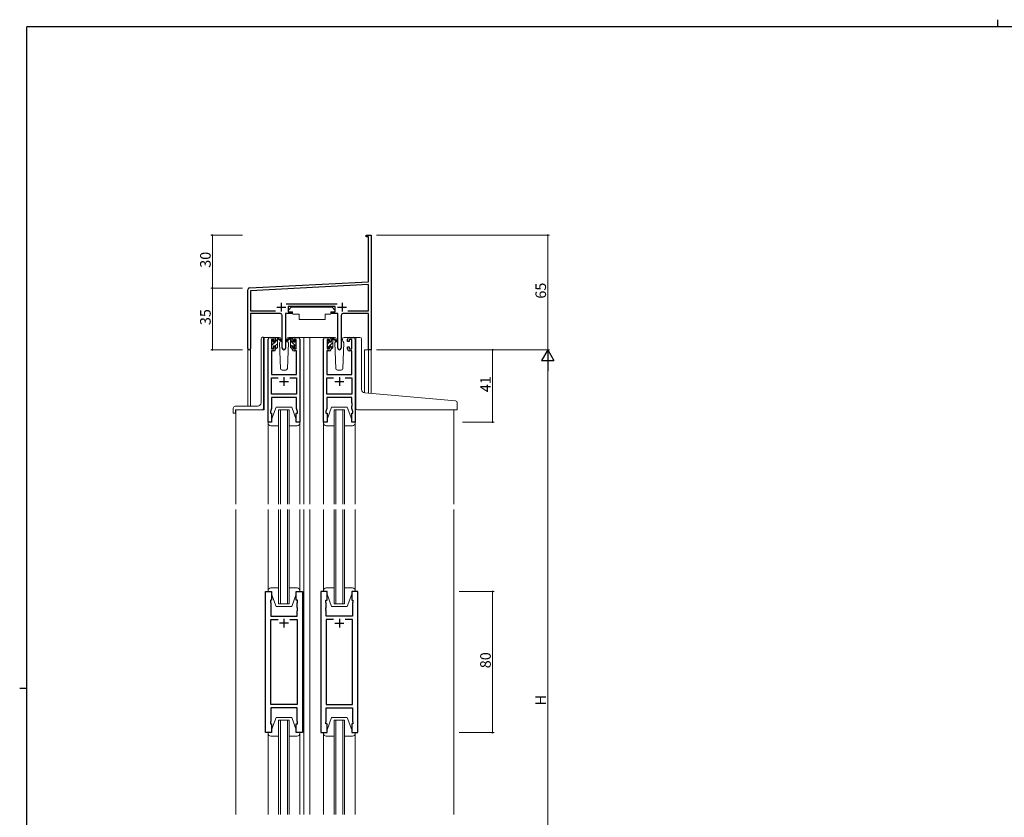
# Model space of a CAD drawing. Extents: x 0 to 1133, y 0 to 806.
# Drawn here: x 0 to 558, y 354 to 806 of the extents above; entities that cross this region are included whole.
import ezdxf

# ---------------------------------------------------------------- set-up
doc = ezdxf.new("R2010")
doc.units = 0
for name, color, linetype, lineweight in [('YKK_11', 7, 'CONTINUOUS', 30), ('YKK_12', 2, 'CONTINUOUS', 13), ('YKK_13', 4, 'CONTINUOUS', 13), ('YKK_D', 6, 'CONTINUOUS', 13)]:
    doc.layers.add(name, color=color, linetype=linetype, lineweight=lineweight)
doc.layers.add('YKK_ZWAK', color=7, linetype='CONTINUOUS')
doc.styles.get("Standard").update_dxf_attribs({"font": 'ROMANS.SHX', "bigfont": 'EXTFONT.SHX'})

# ---------------------------------------------------------------- blocks, each defined once
blk = doc.blocks.new('A201')
at = {"layer": 'YKK_ZWAK', "color": 8, "linetype": 'Continuous'}
blk.add_line((296.01, 412), (296.01, 410), dxfattribs=at)
at = {"layer": 'YKK_ZWAK', "color": 254, "linetype": 'Continuous'}
for p, q in [((571, 410), (21, 410)), ((21, 35), (21, 410)), ((19, 222.5), (21, 222.5))]:
    blk.add_line(p, q, dxfattribs=at)

msp = doc.modelspace()

# ---------------------------------------------------------------- linework, layer by layer
at = {"layer": 'YKK_11', "color": 0, "linetype": 'ByBlock', "lineweight": -2, "ltscale": 0.5}
for p, q in [((196.23, 682.97), (196.23, 683.87)), ((196.23, 683.87), (199.23, 683.87)), ((197.6, 682.97), (196.23, 682.97)), ((197.6, 657.45), (197.6, 682.97)), ((199.23, 683.87), (199.23, 664.82)), ((199.23, 664.82), (199.11, 664.64)), ((199.11, 664.64), (199.11, 664.09)), ((199.11, 664.09), (199.23, 663.91)), ((199.23, 663.91), (199.23, 663.82)), ((199.23, 663.82), (199.11, 663.64)), ((199.11, 663.64), (199.11, 663.09)), ((199.11, 663.09), (199.23, 662.91)), ((199.23, 662.91), (199.23, 618.87)), ((129.23, 619.68), (129.23, 652.92)), ((130.17, 653.92), (197.6, 657.45)), ((197.6, 655.82), (130.86, 652.32)), ((197.6, 641), (197.6, 655.82)), ((130.86, 652.32), (130.86, 641)), ((150.92, 645), (179.93, 645)), ((178.83, 643.37), (152.03, 643.37)), ((152.03, 643.37), (152.03, 640.37)), ((178.83, 640.37), (178.83, 643.37)), ((130.86, 641), (144.88, 641)), ((147.78, 639.37), (130.86, 639.37)), ((130.86, 639.37), (130.86, 619.68)), ((148.78, 619.82), (148.78, 638.37)), ((154.03, 639.37), (150.68, 639.37)), ((150.68, 639.37), (150.68, 619.82)), ((152.03, 640.37), (154.03, 640.37)), ((154.03, 640.37), (154.03, 639.37)), ((176.83, 639.37), (176.83, 640.37)), ((176.83, 640.37), (178.83, 640.37)), ((180.18, 639.37), (176.83, 639.37)), ((180.18, 619.82), (180.18, 639.37)), ((182.08, 638.37), (182.08, 619.82)), ((197.6, 639.37), (183.08, 639.37)), ((185.98, 641), (197.6, 641)), ((185.98, 641), (197.6, 641)), ((197.6, 618.87), (197.6, 639.37)), ((140.73, 577.87), (140.73, 624.87)), ((141.73, 625.87), (144.03, 625.87)), ((145.03, 624.87), (145.03, 623.57)), ((154.43, 623.57), (154.43, 624.87)), ((155.43, 625.87), (157.73, 625.87)), ((158.73, 624.87), (158.73, 577.87)), ((172.13, 577.87), (172.13, 624.87)), ((173.13, 625.87), (175.43, 625.87)), ((176.43, 624.87), (176.43, 623.57)), ((185.83, 623.57), (185.83, 624.87)), ((186.83, 625.87), (189.13, 625.87)), ((190.13, 624.87), (190.13, 577.87)), ((144.23, 624.67), (142.73, 624.67)), ((142.73, 624.67), (142.73, 619.47)), ((142.73, 619.47), (144.23, 619.47)), ((144.23, 623.57), (144.23, 624.67)), ((145.03, 623.57), (144.23, 623.57)), ((144.23, 619.47), (144.23, 620.57)), ((144.23, 620.57), (145.03, 620.57)), ((145.03, 620.57), (145.03, 619.27)), ((155.23, 623.57), (154.43, 623.57)), ((154.43, 619.27), (154.43, 620.57)), ((154.43, 620.57), (155.23, 620.57)), ((156.73, 624.67), (155.23, 624.67)), ((155.23, 624.67), (155.23, 623.57)), ((155.23, 620.57), (155.23, 619.47)), ((155.23, 619.47), (156.73, 619.47)), ((156.73, 619.47), (156.73, 624.67)), ((175.63, 624.67), (174.13, 624.67)), ((174.13, 624.67), (174.13, 619.47)), ((174.13, 619.47), (175.63, 619.47)), ((175.63, 623.57), (175.63, 624.67)), ((176.43, 623.57), (175.63, 623.57)), ((175.63, 619.47), (175.63, 620.57)), ((175.63, 620.57), (176.43, 620.57)), ((176.43, 620.57), (176.43, 619.27)), ((186.63, 623.57), (185.83, 623.57)), ((185.83, 619.27), (185.83, 620.57)), ((185.83, 620.57), (186.63, 620.57)), ((188.13, 624.67), (186.63, 624.67)), ((186.63, 624.67), (186.63, 623.57)), ((186.63, 620.57), (186.63, 619.47)), ((186.63, 619.47), (188.13, 619.47)), ((188.13, 619.47), (188.13, 624.67)), ((144.03, 618.27), (142.66, 618.27)), ((142.66, 618.27), (142.66, 604.87)), ((156.8, 618.27), (155.43, 618.27)), ((156.8, 604.87), (156.8, 618.27)), ((175.43, 618.27), (174.06, 618.27)), ((174.06, 618.27), (174.06, 604.87)), ((188.2, 618.27), (186.83, 618.27)), ((188.2, 604.87), (188.2, 618.27)), ((199.23, 618.87), (197.6, 618.87)), ((142.66, 604.87), (156.8, 604.87)), ((142.66, 593.8), (142.66, 602.94)), ((142.66, 602.94), (146.38, 602.94)), ((153.08, 602.94), (156.8, 602.94)), ((153.08, 602.94), (156.8, 602.94)), ((156.8, 602.94), (156.8, 593.8)), ((174.06, 604.87), (188.2, 604.87)), ((174.06, 593.8), (174.06, 602.94)), ((174.06, 602.94), (177.78, 602.94)), ((184.48, 602.94), (188.2, 602.94)), ((184.48, 602.94), (188.2, 602.94)), ((188.2, 602.94), (188.2, 593.8)), ((156.8, 593.8), (142.66, 593.8)), ((156.8, 591.87), (142.66, 591.87)), ((142.66, 591.87), (142.66, 585.6)), ((156.8, 588.82), (156.8, 591.87)), ((188.2, 593.8), (174.06, 593.8)), ((188.2, 591.87), (174.06, 591.87)), ((174.06, 591.87), (174.06, 585.6)), ((188.2, 588.82), (188.2, 591.87)), ((156.92, 588.64), (156.8, 588.82)), ((156.8, 587.91), (156.92, 588.09)), ((156.8, 587.82), (156.8, 587.91)), ((156.92, 587.64), (156.8, 587.82)), ((156.8, 586.91), (156.92, 587.09)), ((156.8, 585.6), (156.8, 586.91)), ((156.92, 588.09), (156.92, 588.64)), ((156.92, 587.09), (156.92, 587.64)), ((188.32, 588.64), (188.2, 588.82)), ((188.2, 587.91), (188.32, 588.09)), ((188.2, 587.82), (188.2, 587.91)), ((188.32, 587.64), (188.2, 587.82)), ((188.2, 586.91), (188.32, 587.09)), ((188.2, 585.6), (188.2, 586.91)), ((188.32, 588.09), (188.32, 588.64)), ((188.32, 587.09), (188.32, 587.64)), ((142.66, 585.6), (142.03, 583.87)), ((142.03, 583.87), (142.03, 582.87)), ((142.03, 582.87), (142.73, 582.87)), ((142.73, 582.87), (142.73, 577.87)), ((156.73, 577.87), (156.73, 582.87)), ((156.73, 582.87), (157.43, 582.87)), ((157.43, 583.87), (156.8, 585.6)), ((157.43, 582.87), (157.43, 583.87)), ((174.06, 585.6), (173.43, 583.87)), ((173.43, 583.87), (173.43, 582.87)), ((173.43, 582.87), (174.13, 582.87)), ((174.13, 582.87), (174.13, 577.87)), ((188.13, 577.87), (188.13, 582.87)), ((188.13, 582.87), (188.83, 582.87)), ((188.83, 583.87), (188.2, 585.6)), ((188.83, 582.87), (188.83, 583.87)), ((142.73, 577.87), (140.73, 577.87)), ((158.73, 577.87), (156.73, 577.87)), ((174.13, 577.87), (172.13, 577.87)), ((190.13, 577.87), (188.13, 577.87)), ((139.23, 401.87), (139.23, 481.87)), ((139.23, 481.87), (142.73, 481.87)), ((142.73, 481.87), (142.73, 476.87)), ((156.73, 476.87), (156.73, 481.87)), ((156.73, 481.87), (160.23, 481.87)), ((160.23, 481.87), (160.23, 401.87)), ((170.63, 481.87), (170.63, 401.87)), ((174.13, 481.87), (170.63, 481.87)), ((174.13, 476.87), (174.13, 481.87)), ((191.63, 481.87), (188.13, 481.87)), ((188.13, 481.87), (188.13, 476.87)), ((191.63, 401.87), (191.63, 481.87)), ((142.73, 476.87), (142.03, 476.87)), ((142.03, 476.87), (142.03, 475.87)), ((142.03, 475.87), (142.23, 475.32)), ((142.23, 475.32), (142.23, 467.87)), ((157.43, 476.87), (156.73, 476.87)), ((157.23, 475.32), (157.43, 475.87)), ((157.23, 472.82), (157.23, 475.32)), ((157.43, 475.87), (157.43, 476.87)), ((173.43, 475.87), (173.43, 476.87)), ((173.43, 476.87), (174.13, 476.87)), ((173.63, 475.32), (173.43, 475.87)), ((173.63, 472.82), (173.63, 475.32)), ((188.13, 476.87), (188.83, 476.87)), ((188.83, 475.87), (188.63, 475.32)), ((188.63, 475.32), (188.63, 467.87)), ((188.83, 476.87), (188.83, 475.87)), ((157.35, 472.64), (157.23, 472.82)), ((157.23, 471.91), (157.35, 472.09)), ((157.23, 471.82), (157.23, 471.91)), ((157.35, 471.64), (157.23, 471.82)), ((157.23, 470.91), (157.35, 471.09)), ((157.23, 467.87), (157.23, 470.91)), ((157.35, 472.09), (157.35, 472.64)), ((157.35, 471.09), (157.35, 471.64)), ((173.51, 472.64), (173.63, 472.82)), ((173.51, 472.09), (173.51, 472.64)), ((173.63, 471.91), (173.51, 472.09)), ((173.51, 471.64), (173.63, 471.82)), ((173.51, 471.09), (173.51, 471.64)), ((173.63, 470.91), (173.51, 471.09)), ((173.63, 471.82), (173.63, 471.91)), ((173.63, 467.87), (173.63, 470.91)), ((142.23, 467.87), (157.23, 467.87)), ((142.23, 417.8), (142.23, 465.94)), ((142.23, 465.94), (146.38, 465.94)), ((153.08, 465.94), (157.23, 465.94)), ((153.08, 465.94), (157.23, 465.94)), ((157.23, 465.94), (157.23, 417.8)), ((188.63, 467.87), (173.63, 467.87)), ((177.78, 465.94), (173.63, 465.94)), ((173.63, 465.94), (173.63, 417.8)), ((177.78, 465.94), (173.63, 465.94)), ((188.63, 465.94), (184.48, 465.94)), ((188.63, 417.8), (188.63, 465.94)), ((157.23, 417.8), (142.23, 417.8)), ((157.23, 415.87), (142.23, 415.87)), ((142.23, 415.87), (142.23, 408.42)), ((157.23, 408.42), (157.23, 415.87)), ((173.63, 417.8), (188.63, 417.8)), ((173.63, 408.42), (173.63, 415.87)), ((173.63, 415.87), (188.63, 415.87)), ((188.63, 415.87), (188.63, 408.42)), ((142.23, 408.42), (142.03, 407.87)), ((142.03, 407.87), (142.03, 406.87)), ((157.43, 407.87), (157.23, 408.42)), ((157.43, 406.87), (157.43, 407.87)), ((173.43, 407.87), (173.63, 408.42)), ((173.43, 406.87), (173.43, 407.87)), ((188.63, 408.42), (188.83, 407.87)), ((188.83, 407.87), (188.83, 406.87)), ((142.73, 401.87), (139.23, 401.87)), ((142.03, 406.87), (142.73, 406.87)), ((142.73, 406.87), (142.73, 401.87)), ((156.73, 401.87), (156.73, 406.87)), ((156.73, 406.87), (157.43, 406.87)), ((160.23, 401.87), (156.73, 401.87)), ((170.63, 401.87), (174.13, 401.87)), ((174.13, 406.87), (173.43, 406.87)), ((174.13, 401.87), (174.13, 406.87)), ((188.83, 406.87), (188.13, 406.87)), ((188.13, 406.87), (188.13, 401.87)), ((188.13, 401.87), (191.63, 401.87))]:
    msp.add_line(p, q, dxfattribs=at)
at = {"layer": 'YKK_11', "color": 2, "ltscale": 0.5}
for p, q in [((145.73, 643.07), (150.73, 643.07)), ((148.23, 645.57), (148.23, 640.57)), ((180.13, 643.07), (185.13, 643.07)), ((182.63, 645.57), (182.63, 640.57)), ((149.73, 603.37), (149.73, 598.37)), ((181.13, 603.37), (181.13, 598.37)), ((147.23, 600.87), (152.23, 600.87)), ((178.63, 600.87), (183.63, 600.87)), ((152.23, 463.87), (147.23, 463.87)), ((149.73, 466.37), (149.73, 461.37)), ((178.63, 463.87), (183.63, 463.87)), ((181.13, 466.37), (181.13, 461.37))]:
    msp.add_line(p, q, dxfattribs=at)
at = {"layer": 'YKK_11', "color": 0, "linetype": 'ByBlock', "lineweight": -2, "ltscale": 0.5}
for centre, radius, start, end in [((130.23, 652.92), 1, 93, 180), ((147.78, 638.37), 1, 0, 90), ((183.08, 638.37), 1, 90, 180), ((141.73, 624.87), 1, 90, 180), ((144.03, 624.87), 1, 0, 90), ((155.43, 624.87), 1, 90, 180), ((157.73, 624.87), 1, 0, 90), ((173.13, 624.87), 1, 90, 180), ((175.43, 624.87), 1, 0, 90), ((186.83, 624.87), 1, 90, 180), ((189.13, 624.87), 1, 0, 90), ((130.04, 619.68), 0.815, 180, 0), ((149.73, 619.82), 0.95, 180, 0), ((181.13, 619.82), 0.95, 180, 0), ((144.03, 619.27), 1, 270, 360), ((155.43, 619.27), 1, 180, 270), ((175.43, 619.27), 1, 270, 360), ((186.83, 619.27), 1, 180, 270)]:
    msp.add_arc(centre, radius, start, end, dxfattribs=at)
at = {"layer": 'YKK_12', "ltscale": 1.5}
for p, q in [((141.73, 625.87), (138.53, 625.87)), ((138.53, 625.87), (138.53, 584.87)), ((156.58, 625.87), (164.43, 625.87)), ((160.93, 625.87), (160.93, 531.37)), ((164.43, 625.87), (164.43, 531.37)), ((164.43, 625.87), (173.13, 625.87)), ((189.13, 625.87), (191.37, 625.87)), ((129.23, 586.87), (129.23, 619.68)), ((130.86, 619.68), (130.86, 586.87)), ((199.23, 618.87), (195.33, 618.87)), ((195.33, 618.87), (195.33, 594.48)), ((197.6, 594.27), (197.6, 618.87)), ((199.23, 618.87), (199.23, 594.13)), ((122.53, 584.87), (122.53, 531.37)), ((138.53, 584.87), (122.53, 584.87)), ((146.73, 531.37), (146.73, 584.86)), ((146.73, 584.86), (152.73, 584.86)), ((147.73, 584.86), (147.73, 531.37)), ((151.73, 531.37), (151.73, 584.86)), ((152.73, 584.86), (152.73, 531.37)), ((178.13, 531.37), (178.13, 584.86)), ((178.13, 584.86), (184.13, 584.86)), ((179.13, 584.86), (179.13, 531.37)), ((183.13, 531.37), (183.13, 584.86)), ((184.13, 584.86), (184.13, 531.37)), ((245.93, 584.85), (245.93, 531.37)), ((146.73, 528.37), (146.73, 474.87)), ((147.73, 474.87), (147.73, 528.37)), ((151.73, 528.37), (151.73, 474.87)), ((152.73, 474.87), (152.73, 528.37)), ((160.93, 528.37), (160.93, 355.37)), ((164.43, 528.37), (164.43, 355.37)), ((178.13, 528.37), (178.13, 474.87)), ((179.13, 474.87), (179.13, 528.37)), ((183.13, 528.37), (183.13, 474.87)), ((184.13, 474.87), (184.13, 528.37)), ((146.73, 474.87), (152.73, 474.87)), ((178.13, 474.87), (184.13, 474.87)), ((146.73, 355.37), (146.73, 408.87)), ((146.73, 408.87), (152.73, 408.87)), ((147.73, 408.87), (147.73, 355.37)), ((151.73, 355.37), (151.73, 408.87)), ((152.73, 408.87), (152.73, 355.37)), ((178.13, 355.37), (178.13, 408.87)), ((178.13, 408.87), (184.13, 408.87)), ((179.13, 408.87), (179.13, 355.37)), ((183.13, 355.37), (183.13, 408.87)), ((184.13, 408.87), (184.13, 355.37))]:
    msp.add_line(p, q, dxfattribs=at)
at = {"layer": 'YKK_12'}
for p, q in [((122.53, 528.37), (122.53, 355.37)), ((245.93, 528.37), (245.93, 355.37))]:
    msp.add_line(p, q, dxfattribs=at)
at = {"layer": 'YKK_13', "ltscale": 1.5}
for p, q in [((153.83, 642.97), (152.23, 641.37)), ((153.83, 642.97), (177.03, 642.97)), ((177.03, 642.97), (178.63, 641.37)), ((150.78, 639.07), (150.78, 627.37)), ((151.08, 639.37), (154.72, 639.37)), ((152.23, 641.37), (152.23, 640.37)), ((152.23, 640.37), (154.63, 640.37)), ((154.63, 640.37), (154.63, 639.87)), ((154.63, 639.87), (154.77, 639.07)), ((154.77, 639.07), (158.43, 639.07)), ((158.43, 639.07), (158.43, 636.07)), ((158.43, 636.07), (173.09, 636.07)), ((173.09, 639.07), (176.09, 639.07)), ((173.09, 639.07), (173.09, 636.07)), ((176.23, 639.87), (176.09, 639.07)), ((179.77, 639.36), (176.14, 639.36)), ((176.23, 640.37), (178.63, 640.37)), ((176.23, 640.37), (176.23, 639.87)), ((178.63, 641.37), (178.63, 640.37)), ((180.07, 639.06), (180.07, 627.37)), ((136.73, 588.87), (136.73, 624.97)), ((137.64, 625.97), (137.73, 625.98)), ((138.23, 626.02), (137.73, 625.98)), ((138.23, 626.02), (138.23, 585.87)), ((147.01, 625.87), (144.03, 625.87)), ((145.03, 623.47), (145.03, 625.57)), ((145.33, 625.87), (146.12, 625.87)), ((146.03, 625.37), (146.03, 625.87)), ((146.31, 625.8), (148.49, 623.75)), ((148.46, 623.4), (146.32, 625.1)), ((148.01, 624.9), (148.03, 624.37)), ((151.42, 624.37), (151.44, 624.9)), ((155.43, 625.87), (152.44, 625.87)), ((178.41, 625.87), (175.43, 625.87)), ((176.43, 623.27), (176.43, 625.37)), ((176.43, 624.24), (177.25, 625.06)), ((176.73, 625.67), (177.52, 625.67)), ((177.33, 625.14), (177.43, 625.24)), ((177.43, 625.17), (177.43, 625.67)), ((177.71, 625.6), (179.89, 623.55)), ((179.86, 623.2), (177.72, 624.9)), ((179.41, 624.9), (179.43, 624.37)), ((182.82, 624.37), (182.84, 624.9)), ((186.83, 625.87), (183.84, 625.87)), ((190.42, 594.9), (190.42, 624.87)), ((191.42, 625.87), (192.72, 625.87)), ((193.72, 596.44), (193.72, 624.87)), ((142.73, 623.48), (143.73, 624.48)), ((142.73, 623.17), (142.73, 623.77)), ((142.73, 620.17), (142.73, 620.67)), ((142.82, 623.98), (143.32, 624.48)), ((142.93, 621.44), (144.96, 623.47)), ((142.93, 620.87), (142.93, 622.97)), ((143.53, 619.87), (143.03, 619.87)), ((143.62, 619.88), (143.81, 620.08)), ((143.83, 624.27), (143.83, 623.93)), ((143.83, 621.07), (143.83, 620.17)), ((143.83, 621.07), (145.03, 621.07)), ((144.29, 623.47), (145.03, 623.47)), ((144.8, 621.07), (146.03, 622.29)), ((145.03, 623.54), (146.03, 624.54)), ((145.03, 621.07), (145.03, 620.17)), ((145.73, 619.87), (145.33, 619.87)), ((145.91, 619.93), (145.97, 619.98)), ((146.03, 620.17), (146.03, 624.77)), ((147.79, 623.94), (147.18, 622.9)), ((147.18, 622.9), (147.69, 608.33)), ((148.03, 624.37), (147.96, 624.25)), ((152.27, 622.9), (151.42, 624.37)), ((151.76, 608.33), (152.27, 622.9)), ((174.13, 622.97), (174.13, 623.57)), ((174.13, 619.97), (174.13, 620.47)), ((174.2, 619.77), (175.23, 620.79)), ((174.22, 623.78), (174.72, 624.28)), ((174.33, 622.14), (175.21, 623.02)), ((174.33, 620.67), (174.33, 622.77)), ((174.93, 619.67), (174.43, 619.67)), ((175.23, 624.07), (175.23, 623.73)), ((175.23, 620.87), (175.23, 619.97)), ((175.23, 620.87), (176.43, 620.87)), ((175.3, 620.87), (177.43, 622.99)), ((175.69, 623.27), (176.43, 623.27)), ((176.43, 620.87), (176.43, 619.97)), ((176.48, 619.8), (177.43, 620.75)), ((177.13, 619.67), (176.73, 619.67)), ((177.43, 619.97), (177.43, 624.57)), ((179.11, 623.81), (178.58, 622.9)), ((178.58, 622.9), (179.09, 608.33)), ((179.43, 624.37), (179.28, 624.11)), ((183.67, 622.9), (182.82, 624.37)), ((183.67, 622.9), (183.15, 623.81)), ((183.16, 608.33), (183.67, 622.9)), ((148.69, 607.37), (150.76, 607.37)), ((180.09, 607.37), (182.16, 607.37)), ((190.42, 585.87), (190.42, 594.9)), ((247.01, 589.95), (195.55, 594.45)), ((121.03, 583.17), (121.03, 585.87)), ((134.73, 586.87), (122.03, 586.87)), ((142.73, 579.37), (145.33, 586.37)), ((145.33, 586.37), (154.13, 586.37)), ((156.73, 579.37), (154.13, 586.37)), ((174.13, 579.37), (176.73, 586.37)), ((176.73, 586.37), (185.53, 586.37)), ((188.13, 579.37), (185.53, 586.37)), ((247.92, 585.17), (247.92, 588.95)), ((121.33, 582.87), (121.93, 582.87)), ((122.23, 583.17), (122.23, 584.57)), ((137.23, 584.87), (122.53, 584.87)), ((191.42, 584.87), (247.62, 584.87)), ((140.73, 577.37), (140.73, 577.87)), ((140.73, 577.87), (142.73, 577.87)), ((140.73, 577.28), (140.73, 531.37)), ((146.73, 575.87), (142.23, 575.87)), ((142.73, 577.87), (142.73, 579.37)), ((157.23, 575.87), (152.73, 575.87)), ((156.73, 579.37), (156.73, 577.87)), ((156.73, 577.87), (158.73, 577.87)), ((158.73, 577.87), (158.73, 577.37)), ((158.73, 577.28), (158.73, 531.37)), ((172.13, 577.37), (172.13, 577.87)), ((172.13, 577.87), (174.13, 577.87)), ((172.13, 577.28), (172.13, 531.37)), ((178.13, 575.87), (173.63, 575.87)), ((174.13, 577.87), (174.13, 579.37)), ((188.63, 575.87), (184.13, 575.87)), ((188.13, 579.37), (188.13, 577.87)), ((188.13, 577.87), (190.13, 577.87)), ((190.13, 577.87), (190.13, 577.37)), ((190.13, 577.28), (190.13, 531.37)), ((140.73, 482.37), (140.73, 528.37)), ((158.73, 482.37), (158.73, 528.37)), ((172.13, 482.37), (172.13, 528.37)), ((190.13, 482.37), (190.13, 528.37)), ((140.73, 482.37), (140.73, 481.87)), ((140.73, 481.87), (142.73, 481.87)), ((146.73, 483.87), (142.23, 483.87)), ((142.73, 481.87), (142.73, 480.37)), ((142.73, 480.37), (145.33, 473.37)), ((157.23, 483.87), (152.73, 483.87)), ((156.73, 480.37), (154.13, 473.37)), ((156.73, 481.87), (158.73, 481.87)), ((156.73, 480.37), (156.73, 481.87)), ((158.73, 481.87), (158.73, 482.37)), ((172.13, 482.37), (172.13, 481.87)), ((172.13, 481.87), (174.13, 481.87)), ((178.13, 483.87), (173.63, 483.87)), ((174.13, 481.87), (174.13, 480.37)), ((174.13, 480.37), (176.73, 473.37)), ((188.63, 483.87), (184.13, 483.87)), ((188.13, 480.37), (185.53, 473.37)), ((188.13, 481.87), (190.13, 481.87)), ((188.13, 480.37), (188.13, 481.87)), ((190.13, 481.87), (190.13, 482.37)), ((145.33, 473.37), (154.13, 473.37)), ((176.73, 473.37), (185.53, 473.37)), ((142.73, 403.37), (145.33, 410.37)), ((145.33, 410.37), (154.13, 410.37)), ((156.73, 403.37), (154.13, 410.37)), ((174.13, 403.37), (176.73, 410.37)), ((176.73, 410.37), (185.53, 410.37)), ((188.13, 403.37), (185.53, 410.37)), ((140.73, 401.87), (142.73, 401.87)), ((140.73, 401.37), (140.73, 401.87)), ((140.73, 401.87), (140.73, 355.37)), ((142.73, 401.87), (142.73, 403.37)), ((156.73, 403.37), (156.73, 401.87)), ((156.73, 401.87), (158.73, 401.87)), ((158.73, 401.87), (158.73, 401.37)), ((158.73, 401.87), (158.73, 355.37)), ((172.13, 401.87), (174.13, 401.87)), ((172.13, 401.37), (172.13, 401.87)), ((174.13, 401.87), (174.13, 403.37)), ((188.13, 403.37), (188.13, 401.87)), ((188.13, 401.87), (190.13, 401.87)), ((190.13, 401.87), (190.13, 401.37)), ((146.73, 399.87), (142.23, 399.87)), ((157.23, 399.87), (152.73, 399.87)), ((172.13, 401.28), (172.13, 355.37)), ((178.13, 399.87), (173.63, 399.87)), ((188.63, 399.87), (184.13, 399.87)), ((190.13, 401.28), (190.13, 355.37))]:
    msp.add_line(p, q, dxfattribs=at)
at = {"layer": 'YKK_13'}
for p, q in [((153.14, 625.8), (150.96, 623.75)), ((150.99, 623.4), (153.13, 625.1)), ((154.13, 625.87), (153.34, 625.87)), ((153.43, 625.37), (153.43, 625.87)), ((154.43, 623.47), (154.43, 625.57)), ((153.43, 620.17), (153.43, 624.77)), ((153.73, 619.87), (154.13, 619.87)), ((155.17, 623.47), (154.43, 623.47)), ((155.63, 621.07), (154.43, 621.07)), ((154.43, 621.07), (154.43, 620.17)), ((155.63, 624.27), (155.63, 623.93)), ((155.63, 621.07), (155.63, 620.17)), ((155.93, 619.87), (156.43, 619.87)), ((156.64, 623.98), (156.14, 624.48)), ((156.53, 620.87), (156.53, 622.97)), ((156.73, 623.17), (156.73, 623.77)), ((156.73, 620.17), (156.73, 620.67))]:
    msp.add_line(p, q, dxfattribs=at)
at = {"layer": 'YKK_13', "lineweight": -3}
for p, q in [((154.43, 625.23), (153.79, 625.87)), ((156.53, 620.89), (153.43, 623.99)), ((154.43, 620.74), (153.43, 621.74)), ((156.65, 623.01), (155.63, 624.03)), ((156.73, 620.69), (156.55, 620.86))]:
    msp.add_line(p, q, dxfattribs=at)
at = {"layer": 'YKK_13', "ltscale": 1.5}
for centre, radius, start, end in [((151.08, 639.07), 0.3, 90, 180), ((179.77, 639.06), 0.3, 359.9965, 89.9965), ((137.73, 624.97), 1, 95, 180), ((145.33, 625.57), 0.3, 90, 180), ((146.03, 625.17), 0.2, 20.8833, 233.1301), ((145.73, 624.77), 0.3, 0, 53.1301), ((146.12, 625.57), 0.3, 49.8974, 90), ((146.49, 625.34), 0.3, 200.8833, 234.62), ((147.01, 624.87), 1, 2, 90), ((152.44, 624.87), 1, 90, 178), ((176.73, 625.37), 0.3, 90, 180), ((177.43, 624.97), 0.2, 20.8833, 233.1301), ((177.52, 625.37), 0.3, 49.8974, 90), ((177.89, 625.14), 0.3, 200.8833, 234.62), ((178.41, 624.87), 1, 2, 90), ((183.84, 624.87), 1, 90, 178), ((191.42, 624.87), 1, 90, 180), ((192.72, 624.87), 1, 0, 90), ((143.03, 623.77), 0.3, 135, 180), ((142.93, 623.17), 0.2, 180, 270), ((142.93, 620.67), 0.2, 90, 180), ((143.03, 620.17), 0.3, 180, 270), ((143.53, 624.27), 0.3, 0, 135), ((143.53, 620.17), 0.3, 270, 0), ((143.83, 623.47), 0.25, 123.0557, 326.9443), ((143.53, 623.93), 0.3, 303.0557, 0), ((144.29, 623.17), 0.3, 90, 146.9443), ((145.33, 620.17), 0.3, 180, 270), ((145.73, 620.17), 0.3, 270, 0), ((148.58, 623.57), 0.2, 234.62, 114.62), ((174.43, 623.57), 0.3, 135, 180), ((174.33, 622.97), 0.2, 180, 270), ((174.33, 620.47), 0.2, 90, 180), ((174.43, 619.97), 0.3, 180, 270), ((174.93, 624.07), 0.3, 0, 135), ((174.93, 619.97), 0.3, 270, 0), ((175.23, 623.27), 0.25, 123.0557, 326.9443), ((174.93, 623.73), 0.3, 303.0557, 0), ((175.69, 622.97), 0.3, 90, 146.9443), ((176.73, 619.97), 0.3, 180, 270), ((177.13, 619.97), 0.3, 270, 0), ((177.13, 624.57), 0.3, 0, 53.1301), ((179.98, 623.37), 0.2, 234.62, 114.62), ((148.69, 608.37), 1, 182, 270), ((150.76, 608.37), 1, 270, 358), ((180.09, 608.37), 1, 182, 270), ((182.16, 608.37), 1, 270, 358), ((195.72, 596.44), 2, 180, 265), ((122.03, 585.87), 1, 90, 180), ((134.73, 588.87), 2, 270, 0), ((137.23, 585.87), 1, 270, 0), ((191.42, 585.87), 1, 180, 224.427), ((246.92, 588.95), 1, 0, 85), ((121.33, 583.17), 0.3, 180, 270), ((121.93, 583.17), 0.3, 270, 0), ((122.53, 584.57), 0.3, 90, 180), ((191.42, 585.87), 1, 224.427, 270), ((191.42, 585.87), 1, 224.427, 238.633), ((247.62, 585.17), 0.3, 270, 0), ((142.23, 577.37), 1.5, 180, 270), ((157.23, 577.37), 1.5, 270, 0), ((173.63, 577.37), 1.5, 180, 270), ((188.63, 577.37), 1.5, 270, 0), ((142.23, 482.37), 1.5, 90, 180), ((157.23, 482.37), 1.5, 0, 90), ((173.63, 482.37), 1.5, 90, 180), ((188.63, 482.37), 1.5, 0, 90), ((142.23, 401.37), 1.5, 180, 270), ((157.23, 401.37), 1.5, 270, 0), ((173.63, 401.37), 1.5, 180, 270), ((188.63, 401.37), 1.5, 270, 0)]:
    msp.add_arc(centre, radius, start, end, dxfattribs=at)
at = {"layer": 'YKK_13'}
for centre, radius, start, end in [((152.96, 625.34), 0.3, 305.38, 339.1167), ((153.34, 625.57), 0.3, 90, 130.1026), ((153.43, 625.17), 0.2, 306.8699, 159.1167), ((153.73, 624.77), 0.3, 126.8699, 180), ((154.13, 625.57), 0.3, 0, 90), ((150.88, 623.57), 0.2, 65.38, 305.38), ((153.73, 620.17), 0.3, 180, 270), ((154.13, 620.17), 0.3, 270, 0), ((155.17, 623.17), 0.3, 33.0557, 90), ((155.63, 623.47), 0.25, 213.0557, 56.9443), ((155.93, 624.27), 0.3, 45, 180), ((155.93, 623.93), 0.3, 180, 236.9443), ((155.93, 620.17), 0.3, 180, 270), ((156.43, 620.17), 0.3, 270, 0), ((156.53, 623.17), 0.2, 270, 0), ((156.53, 620.67), 0.2, 0, 90), ((156.43, 623.77), 0.3, 0, 45)]:
    msp.add_arc(centre, radius, start, end, dxfattribs=at)
at = {"layer": 'YKK_D', "ltscale": 1.5}
for p, q in [((126.23, 683.87), (108.23, 683.87)), ((109.23, 653.87), (109.23, 683.87)), ((202.23, 683.87), (300.23, 683.87)), ((299.23, 618.87), (299.23, 683.87)), ((126.23, 653.87), (108.23, 653.87)), ((126.23, 653.87), (108.23, 653.87)), ((109.23, 653.87), (109.23, 618.87)), ((126.23, 618.87), (108.23, 618.87)), ((202.23, 618.87), (300.23, 618.87)), ((202.23, 618.87), (300.23, 618.87)), ((250.93, 618.87), (268.92, 618.87)), ((267.92, 577.87), (267.92, 618.87)), ((299.23, 611.87), (299.23, 225.87)), ((250.93, 577.87), (268.92, 577.87)), ((248.93, 481.87), (268.92, 481.87)), ((267.92, 481.87), (267.92, 401.87)), ((248.93, 401.87), (268.92, 401.87))]:
    msp.add_line(p, q, dxfattribs=at)
at = {"layer": 'YKK_D', "lineweight": -2}
for p, q in [((299.23, 618.87), (295.73, 612.8)), ((299.23, 618.87), (302.73, 612.8)), ((299.23, 618.87), (299.23, 606.74)), ((295.73, 612.8), (302.73, 612.8))]:
    msp.add_line(p, q, dxfattribs=at)
at = {"layer": 'YKK_D', "linetype": 'ByBlock', "const_width": 0.85}
for points in [[(109.23, 683.76, 1), (109.23, 683.97, 1)], [(299.23, 683.76, 1), (299.23, 683.97, 1)], [(109.23, 653.76, 1), (109.23, 653.97, 1)], [(109.23, 653.97, 1), (109.23, 653.76, 1)], [(109.23, 618.97, 1), (109.23, 618.76, 1)], [(267.92, 618.76, 1), (267.92, 618.97, 1)], [(267.92, 577.97, 1), (267.92, 577.76, 1)], [(267.92, 481.76, 1), (267.92, 481.97, 1)], [(267.92, 401.97, 1), (267.92, 401.76, 1)]]:
    msp.add_lwpolyline(points, format="xyb", close=True, dxfattribs=at)

# ---------------------------------------------------------------- block references
at = {"layer": 'YKK_ZWAK', "xscale": 1.999999999998, "yscale": 1.999999999998, "zscale": 1.999999999998}
msp.add_blockref('A201', (-38, -18), dxfattribs=at)

# ---------------------------------------------------------------- texts
at = {"layer": 'YKK_D'}
for s, p in [('30', (108.23, 665.35)), ('65', (298.23, 647.85)), ('35', (108.23, 632.85)), ('41', (266.92, 594.85)), ('80', (266.92, 438.35)), ('H', (298.23, 417.27))]:
    msp.add_text(s, height=6, rotation=90, dxfattribs=at).set_placement(p)

doc.saveas('drawing.dxf')
